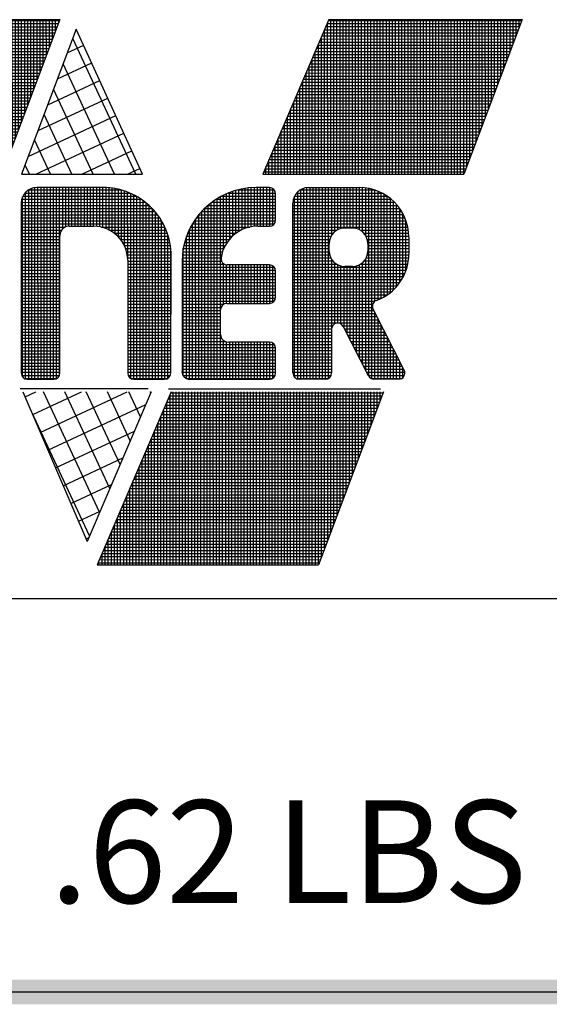
# Model space of a CAD drawing. Extents: x 16.5 to 24.8, y 1.8 to 12.6.
# Drawn here: x 21 to 21.5, y 1.9 to 2.9 of the extents above; entities that cross this region are included whole.
import ezdxf

# ---------------------------------------------------------------- set-up
doc = ezdxf.new("R2010")
doc.units = 0
doc.header["$LTSCALE"] = 0.4
doc.header["$MEASUREMENT"] = 0
doc.layers.get('0').update_dxf_attribs({"linetype": 'CONTINUOUS'})
doc.layers.add('DIM', color=1, linetype='CONTINUOUS')

# ---------------------------------------------------------------- blocks, each defined once
blk = doc.blocks.new('*X8')
at = {"color": 0}
for p, q in [((5.3766, 6.5759), (5.4298, 6.6007)), ((5.5987, 6.1838), (5.3942, 6.6224)), ((5.3451, 6.4922), (5.4557, 6.5438)), ((5.5297, 6.1838), (5.3633, 6.5406)), ((5.3136, 6.4086), (5.4816, 6.4869)), ((5.4607, 6.1838), (5.3325, 6.4588)), ((5.2821, 6.3249), (5.5075, 6.43)), ((5.2505, 6.2412), (5.5334, 6.3731)), ((5.3918, 6.1838), (5.3017, 6.377)), ((5.2753, 6.1838), (5.5593, 6.3162)), ((5.3228, 6.1838), (5.2709, 6.2952)), ((5.4232, 6.1838), (5.5852, 6.2594)), ((5.2539, 6.1838), (5.2401, 6.2134)), ((5.571, 6.1838), (5.6111, 6.2025))]:
    blk.add_line(p, q, dxfattribs=at)
blk = doc.blocks.new('*X9')
at = {"color": 0}
for p, q in [((5.2401, 5.4778), (5.2744, 5.4938)), ((5.2647, 5.4203), (5.4223, 5.4938)), ((5.2893, 5.3628), (5.5702, 5.4938)), ((5.4812, 5.1047), (5.2998, 5.4938)), ((5.5142, 5.1818), (5.3687, 5.4938)), ((5.5472, 5.2589), (5.4377, 5.4938)), ((5.5803, 5.3359), (5.5067, 5.4938)), ((5.6133, 5.413), (5.5756, 5.4938)), ((5.6463, 5.4901), (5.6446, 5.4938)), ((5.314, 5.3053), (5.6304, 5.4529)), ((5.4482, 5.0277), (5.2604, 5.4304)), ((5.3386, 5.2479), (5.5935, 5.3667)), ((5.3632, 5.1904), (5.5565, 5.2805)), ((5.3879, 5.1329), (5.5196, 5.1943)), ((5.4125, 5.0754), (5.4826, 5.1082)), ((5.4371, 5.018), (5.4457, 5.022))]:
    blk.add_line(p, q, dxfattribs=at)
blk = doc.blocks.new('*X13')
at = {"color": 0}
for p, q in [((5.169, 5.5365), (5.1689, 6.1187)), ((5.1699, 6.1209), (5.5368, 6.121)), ((5.1764, 6.1309), (5.5165, 6.131)), ((5.179, 5.5296), (5.1789, 6.1337)), ((5.1878, 6.1409), (5.4879, 6.141)), ((5.189, 5.5288), (5.1889, 6.1416)), ((5.199, 5.5288), (5.1989, 6.1462)), ((5.209, 5.5288), (5.2089, 6.1485)), ((5.219, 5.5288), (5.2189, 6.1488)), ((5.229, 5.5288), (5.2289, 6.1488)), ((5.239, 5.5288), (5.2389, 6.1488)), ((5.249, 5.5288), (5.2489, 6.1488)), ((5.259, 5.5288), (5.2589, 6.1488)), ((5.269, 5.5288), (5.2689, 6.1488)), ((5.279, 5.5311), (5.2789, 6.1488)), ((5.289, 5.5434), (5.2889, 6.1488)), ((5.299, 6.0154), (5.2989, 6.1488)), ((5.3089, 6.0218), (5.3089, 6.1488)), ((5.3189, 6.0238), (5.3189, 6.1488)), ((5.3289, 6.0238), (5.3289, 6.1488)), ((5.3389, 6.0238), (5.3389, 6.1488)), ((5.3489, 6.0238), (5.3489, 6.1488)), ((5.3589, 6.0238), (5.3589, 6.1488)), ((5.3689, 6.0238), (5.3689, 6.1488)), ((5.3789, 6.0238), (5.3789, 6.1488)), ((5.3889, 6.0238), (5.3889, 6.1488)), ((5.3989, 6.0238), (5.3989, 6.1488)), ((5.4089, 6.0234), (5.4089, 6.1488)), ((5.4189, 6.022), (5.4189, 6.1488)), ((5.4289, 6.0197), (5.4289, 6.1488)), ((5.439, 6.0163), (5.4389, 6.1486)), ((5.449, 6.0118), (5.4489, 6.148)), ((5.459, 6.0061), (5.4589, 6.1469)), ((5.469, 5.9988), (5.4689, 6.1453)), ((5.479, 5.9894), (5.4789, 6.1432)), ((5.489, 5.9772), (5.4889, 6.1407)), ((5.499, 5.9599), (5.4989, 6.1376)), ((5.509, 5.9189), (5.5089, 6.134)), ((5.519, 5.5315), (5.5189, 6.1299)), ((5.529, 5.5288), (5.5289, 6.1252)), ((5.539, 5.5288), (5.5389, 6.1198)), ((5.1648, 6.1009), (5.5667, 6.101)), ((5.1648, 6.0909), (5.5784, 6.091)), ((5.1663, 6.1109), (5.5531, 6.111)), ((5.549, 5.5288), (5.5489, 6.1137)), ((5.559, 5.5288), (5.5589, 6.1069)), ((5.569, 5.5288), (5.5689, 6.0992)), ((5.579, 5.5288), (5.5789, 6.0905)), ((5.1648, 6.0809), (5.5886, 6.081)), ((5.1648, 6.0709), (5.5976, 6.071)), ((5.1648, 6.0609), (5.6056, 6.061)), ((5.589, 5.5288), (5.5889, 6.0806)), ((5.599, 5.5288), (5.5989, 6.0694)), ((5.609, 5.5288), (5.6089, 6.0564)), ((5.1648, 6.0509), (5.6127, 6.051)), ((5.1648, 6.0409), (5.619, 6.041)), ((5.1648, 6.0309), (5.6246, 6.031)), ((5.619, 5.5288), (5.6189, 6.041)), ((5.629, 5.5288), (5.6289, 6.0221)), ((5.1648, 6.0209), (5.307, 6.0209)), ((5.1648, 6.0109), (5.2951, 6.0109)), ((5.1648, 6.0009), (5.2906, 6.0009)), ((5.1648, 5.9909), (5.2898, 5.9909)), ((5.424, 6.0209), (5.6295, 6.021)), ((5.4507, 6.011), (5.6338, 6.011)), ((5.4662, 6.001), (5.6375, 6.001)), ((5.4775, 5.991), (5.6408, 5.991)), ((5.639, 5.5318), (5.639, 5.9968)), ((5.1648, 5.9809), (5.2898, 5.9809)), ((5.1648, 5.9709), (5.2898, 5.9709)), ((5.1648, 5.9609), (5.2898, 5.9609)), ((5.4862, 5.981), (5.6434, 5.981)), ((5.4931, 5.971), (5.6456, 5.971)), ((5.4985, 5.961), (5.6474, 5.961)), ((5.1648, 5.9509), (5.2898, 5.9509)), ((5.1648, 5.9409), (5.2898, 5.9409)), ((5.1648, 5.9309), (5.2898, 5.9309)), ((5.5026, 5.951), (5.6486, 5.951)), ((5.5057, 5.941), (5.6494, 5.941)), ((5.5077, 5.931), (5.6497, 5.931)), ((5.649, 5.7034), (5.649, 5.9471)), ((5.1648, 5.9209), (5.2898, 5.9209)), ((5.1648, 5.9109), (5.2898, 5.9109)), ((5.1648, 5.9009), (5.2898, 5.9009)), ((5.5089, 5.921), (5.6497, 5.921)), ((5.5091, 5.911), (5.6497, 5.911)), ((5.5091, 5.901), (5.6496, 5.901)), ((5.1648, 5.8909), (5.2898, 5.8909)), ((5.1648, 5.8809), (5.2898, 5.8809)), ((5.1648, 5.8709), (5.2898, 5.8709)), ((5.5091, 5.891), (5.6496, 5.891)), ((5.5091, 5.881), (5.6496, 5.881)), ((5.5091, 5.871), (5.6495, 5.871)), ((5.1648, 5.8609), (5.2898, 5.8609)), ((5.1648, 5.8509), (5.2898, 5.8509)), ((5.1648, 5.8409), (5.2898, 5.8409)), ((5.1648, 5.8309), (5.2898, 5.8309)), ((5.5091, 5.861), (5.6495, 5.861)), ((5.5091, 5.851), (5.6495, 5.851)), ((5.5091, 5.841), (5.6494, 5.841)), ((5.5091, 5.831), (5.6494, 5.831)), ((5.1648, 5.8209), (5.2898, 5.8209)), ((5.1648, 5.8109), (5.2898, 5.8109)), ((5.1648, 5.8009), (5.2898, 5.8009)), ((5.5091, 5.821), (5.6494, 5.821)), ((5.5091, 5.811), (5.6493, 5.811)), ((5.5091, 5.801), (5.6493, 5.801)), ((5.1648, 5.7909), (5.2898, 5.7909)), ((5.1648, 5.7809), (5.2898, 5.7809)), ((5.1648, 5.7709), (5.2898, 5.7709)), ((5.5091, 5.791), (5.6493, 5.791)), ((5.5091, 5.781), (5.6493, 5.781)), ((5.5091, 5.771), (5.6492, 5.771)), ((5.1648, 5.7609), (5.2898, 5.7609)), ((5.1648, 5.7509), (5.2898, 5.7509)), ((5.1648, 5.7409), (5.2898, 5.7409)), ((5.5091, 5.761), (5.6492, 5.761)), ((5.5091, 5.751), (5.6492, 5.751)), ((5.5091, 5.741), (5.6491, 5.741)), ((5.1648, 5.7309), (5.2898, 5.7309)), ((5.1648, 5.7209), (5.2898, 5.7209)), ((5.1648, 5.7109), (5.2898, 5.7109)), ((5.5091, 5.731), (5.6491, 5.731)), ((5.5091, 5.721), (5.6491, 5.721)), ((5.5091, 5.711), (5.649, 5.711)), ((5.1648, 5.7009), (5.2898, 5.7009)), ((5.1648, 5.6909), (5.2898, 5.6909)), ((5.1648, 5.6809), (5.2898, 5.6809)), ((5.5091, 5.701), (5.649, 5.701)), ((5.5091, 5.691), (5.649, 5.691)), ((5.5091, 5.681), (5.6489, 5.681)), ((5.5091, 5.671), (5.6489, 5.671)), ((5.1648, 5.6709), (5.2898, 5.6709)), ((5.1648, 5.6609), (5.2898, 5.6609)), ((5.1648, 5.6509), (5.2898, 5.6509)), ((5.1648, 5.6409), (5.2898, 5.6409)), ((5.5091, 5.661), (5.6489, 5.661)), ((5.5091, 5.651), (5.6488, 5.651)), ((5.5091, 5.641), (5.6488, 5.641)), ((5.1648, 5.6309), (5.2898, 5.6309)), ((5.1648, 5.6209), (5.2898, 5.6209)), ((5.1648, 5.6109), (5.2898, 5.6109)), ((5.5091, 5.631), (5.6488, 5.631)), ((5.5091, 5.621), (5.6487, 5.621)), ((5.5091, 5.611), (5.6487, 5.611)), ((5.1648, 5.6009), (5.2898, 5.6009)), ((5.1648, 5.5909), (5.2898, 5.5909)), ((5.1648, 5.5809), (5.2898, 5.5809)), ((5.5091, 5.601), (5.6487, 5.601)), ((5.5091, 5.591), (5.6486, 5.591)), ((5.5091, 5.581), (5.6486, 5.581)), ((5.1648, 5.5709), (5.2898, 5.5709)), ((5.1648, 5.5609), (5.2898, 5.5609)), ((5.1648, 5.5509), (5.2898, 5.5509)), ((5.5091, 5.571), (5.6486, 5.571)), ((5.5091, 5.561), (5.6485, 5.561)), ((5.5091, 5.551), (5.6485, 5.551)), ((5.1664, 5.5409), (5.2882, 5.5409)), ((5.1758, 5.5309), (5.2787, 5.5309)), ((5.5107, 5.541), (5.6469, 5.541)), ((5.52, 5.531), (5.6376, 5.531))]:
    blk.add_line(p, q, dxfattribs=at)
blk = doc.blocks.new('*X14')
at = {"color": 0}
for p, q in [((5.809, 5.5288), (5.8089, 6.119)), ((5.8127, 6.121), (5.9878, 6.121)), ((5.819, 5.9498), (5.8189, 6.1242)), ((5.829, 5.9689), (5.8289, 6.1288)), ((5.8341, 6.131), (5.9876, 6.131)), ((5.839, 5.9822), (5.8389, 6.1329)), ((5.849, 5.9925), (5.8489, 6.1365)), ((5.859, 6.0007), (5.8589, 6.1396)), ((5.8642, 6.141), (5.9836, 6.141)), ((5.869, 6.0072), (5.8689, 6.1422)), ((5.879, 6.0125), (5.8789, 6.1444)), ((5.8889, 6.0166), (5.8889, 6.1461)), ((5.8989, 6.0198), (5.8989, 6.1474)), ((5.9089, 6.022), (5.9089, 6.1483)), ((5.9189, 6.0233), (5.9189, 6.1487)), ((5.9289, 6.0238), (5.9289, 6.1488)), ((5.9389, 6.0238), (5.9389, 6.1488)), ((5.9489, 6.0238), (5.9489, 6.1488)), ((5.9589, 6.0238), (5.9589, 6.1488)), ((5.9689, 6.0238), (5.9689, 6.1488)), ((5.9789, 6.0272), (5.9789, 6.1454)), ((5.7686, 6.091), (5.9878, 6.091)), ((5.769, 5.5288), (5.7689, 6.0913)), ((5.779, 5.5288), (5.7789, 6.0994)), ((5.7811, 6.101), (5.9878, 6.101)), ((5.789, 5.5288), (5.7889, 6.1067)), ((5.7955, 6.111), (5.9878, 6.111)), ((5.799, 5.5288), (5.7989, 6.1132)), ((5.739, 5.5288), (5.7389, 6.0607)), ((5.7392, 6.061), (5.9878, 6.061)), ((5.7479, 6.071), (5.9878, 6.071)), ((5.749, 5.5288), (5.7489, 6.0721)), ((5.7576, 6.081), (5.9878, 6.081)), ((5.759, 5.5288), (5.7589, 6.0823)), ((5.7182, 6.031), (5.9832, 6.031)), ((5.719, 5.5288), (5.7189, 6.0322)), ((5.7245, 6.041), (5.9876, 6.041)), ((5.729, 5.5288), (5.7289, 6.0475)), ((5.7314, 6.051), (5.9878, 6.051)), ((5.699, 5.5312), (5.699, 5.9901)), ((5.6993, 5.991), (5.8474, 5.991)), ((5.7032, 6.001), (5.8594, 6.001)), ((5.7076, 6.011), (5.8759, 6.011)), ((5.709, 5.5288), (5.709, 6.0138)), ((5.7126, 6.021), (5.9042, 6.021)), ((5.6905, 5.961), (5.8243, 5.961)), ((5.693, 5.971), (5.8304, 5.971)), ((5.6959, 5.981), (5.8379, 5.981)), ((5.6858, 5.931), (5.8129, 5.931)), ((5.6869, 5.941), (5.8157, 5.941)), ((5.6885, 5.951), (5.8195, 5.951)), ((5.689, 5.5398), (5.689, 5.9534)), ((5.6848, 5.911), (5.8125, 5.911)), ((5.6848, 5.901), (5.8218, 5.901)), ((5.6851, 5.921), (5.811, 5.921)), ((5.819, 5.7706), (5.819, 5.9028)), ((5.829, 5.7738), (5.829, 5.8989)), ((5.839, 5.7738), (5.839, 5.8988)), ((5.849, 5.7738), (5.849, 5.8988)), ((5.859, 5.7738), (5.859, 5.8988)), ((5.869, 5.7738), (5.869, 5.8988)), ((5.879, 5.7738), (5.879, 5.8988)), ((5.889, 5.7738), (5.889, 5.8988)), ((5.899, 5.7738), (5.899, 5.8988)), ((5.909, 5.7738), (5.909, 5.8988)), ((5.919, 5.7738), (5.919, 5.8988)), ((5.929, 5.7738), (5.929, 5.8988)), ((5.939, 5.7738), (5.939, 5.8988)), ((5.949, 5.7738), (5.949, 5.8988)), ((5.959, 5.7738), (5.959, 5.8988)), ((5.969, 5.7738), (5.969, 5.8988)), ((5.979, 5.7773), (5.979, 5.8954)), ((5.6848, 5.891), (5.9836, 5.891)), ((5.6848, 5.881), (5.9876, 5.881)), ((5.6848, 5.871), (5.9878, 5.871)), ((5.6848, 5.861), (5.9878, 5.861)), ((5.6848, 5.851), (5.9878, 5.851)), ((5.6848, 5.841), (5.9878, 5.841)), ((5.6848, 5.831), (5.9878, 5.831)), ((5.6848, 5.821), (5.9878, 5.821)), ((5.6848, 5.811), (5.9878, 5.811)), ((5.6848, 5.801), (5.9878, 5.801)), ((5.6848, 5.791), (5.9876, 5.791)), ((5.6848, 5.781), (5.9832, 5.781)), ((5.6848, 5.771), (5.8196, 5.771)), ((5.6848, 5.761), (5.8111, 5.761)), ((5.6848, 5.751), (5.8098, 5.751)), ((5.6848, 5.741), (5.8098, 5.741)), ((5.6848, 5.731), (5.8098, 5.731)), ((5.6848, 5.721), (5.8098, 5.721)), ((5.6848, 5.711), (5.8098, 5.711)), ((5.6848, 5.701), (5.8098, 5.701)), ((5.6848, 5.691), (5.8098, 5.691)), ((5.6848, 5.681), (5.8098, 5.681)), ((5.6848, 5.671), (5.8099, 5.671)), ((5.6848, 5.661), (5.8133, 5.661)), ((5.6848, 5.651), (5.8245, 5.651)), ((5.6848, 5.641), (5.9836, 5.641)), ((5.819, 5.5288), (5.819, 5.6544)), ((5.829, 5.5288), (5.829, 5.6495)), ((5.839, 5.5288), (5.839, 5.6488)), ((5.849, 5.5288), (5.849, 5.6488)), ((5.859, 5.5288), (5.859, 5.6488)), ((5.869, 5.5288), (5.869, 5.6488)), ((5.879, 5.5288), (5.879, 5.6488)), ((5.889, 5.5288), (5.889, 5.6488)), ((5.899, 5.5288), (5.899, 5.6488)), ((5.909, 5.5288), (5.909, 5.6488)), ((5.919, 5.5288), (5.919, 5.6488)), ((5.929, 5.5288), (5.929, 5.6488)), ((5.939, 5.5288), (5.939, 5.6488)), ((5.949, 5.5288), (5.949, 5.6488)), ((5.959, 5.5288), (5.959, 5.6488)), ((5.969, 5.5288), (5.969, 5.6488)), ((5.979, 5.5323), (5.979, 5.6453)), ((5.6848, 5.631), (5.9876, 5.631)), ((5.6848, 5.621), (5.9878, 5.621)), ((5.6848, 5.611), (5.9878, 5.611)), ((5.6848, 5.601), (5.9878, 5.601)), ((5.6848, 5.591), (5.9878, 5.591)), ((5.6848, 5.581), (5.9878, 5.581)), ((5.6848, 5.571), (5.9878, 5.571)), ((5.6848, 5.561), (5.9878, 5.561)), ((5.6849, 5.551), (5.9878, 5.551)), ((5.6883, 5.541), (5.9862, 5.541)), ((5.6995, 5.531), (5.977, 5.531))]:
    blk.add_line(p, q, dxfattribs=at)
blk = doc.blocks.new('*X15')
at = {"color": 0}
for p, q in [((6.0488, 6.1211), (6.3486, 6.1211)), ((6.049, 5.5351), (6.0489, 6.1212)), ((6.0554, 6.1311), (6.3317, 6.1311)), ((6.059, 5.5293), (6.0589, 6.1348)), ((6.0669, 6.1411), (6.3076, 6.1411)), ((6.069, 5.5288), (6.0689, 6.1423)), ((6.079, 5.5288), (6.0789, 6.1466)), ((6.089, 5.5288), (6.0889, 6.1486)), ((6.099, 5.5288), (6.0989, 6.1488)), ((6.109, 5.5288), (6.1089, 6.1488)), ((6.119, 5.5288), (6.1189, 6.1488)), ((6.129, 5.5288), (6.1289, 6.1488)), ((6.139, 5.5288), (6.1389, 6.1488)), ((6.149, 5.5288), (6.1489, 6.1488)), ((6.159, 5.5317), (6.1589, 6.1488)), ((6.169, 5.9952), (6.1689, 6.1488)), ((6.179, 6.0066), (6.1789, 6.1488)), ((6.189, 6.0131), (6.1889, 6.1488)), ((6.1989, 6.0167), (6.1989, 6.1488)), ((6.2089, 6.0181), (6.2089, 6.1488)), ((6.2189, 6.0182), (6.2189, 6.1488)), ((6.2289, 6.0182), (6.2289, 6.1488)), ((6.2389, 6.0181), (6.2389, 6.1488)), ((6.249, 6.0165), (6.2489, 6.1488)), ((6.259, 6.0126), (6.2589, 6.1488)), ((6.269, 6.0058), (6.2689, 6.1485)), ((6.279, 5.9938), (6.2789, 6.1475)), ((6.289, 5.538), (6.2889, 6.1459)), ((6.299, 5.53), (6.2989, 6.1436)), ((6.309, 5.7811), (6.3089, 6.1407)), ((6.319, 5.7856), (6.3189, 6.137)), ((6.329, 5.7901), (6.3289, 6.1325)), ((6.339, 5.7955), (6.3389, 6.1272)), ((6.349, 5.8018), (6.3489, 6.1209)), ((6.0436, 6.0911), (6.3816, 6.0911)), ((6.0437, 6.1011), (6.3726, 6.1011)), ((6.0451, 6.1111), (6.3618, 6.1111)), ((6.359, 5.8092), (6.3589, 6.1134)), ((6.369, 5.818), (6.3689, 6.1047)), ((6.379, 5.8284), (6.3789, 6.0943)), ((6.0436, 6.0811), (6.3893, 6.0811)), ((6.0436, 6.0711), (6.3958, 6.0711)), ((6.0436, 6.0611), (6.4013, 6.0611)), ((6.389, 5.841), (6.3889, 6.0816)), ((6.399, 5.857), (6.3989, 6.0657)), ((6.0436, 6.0511), (6.406, 6.0511)), ((6.0436, 6.0411), (6.4098, 6.0411)), ((6.0436, 6.0311), (6.4129, 6.0311)), ((6.409, 5.8791), (6.4089, 6.0436)), ((6.0436, 6.0211), (6.4153, 6.0211)), ((6.0436, 6.0111), (6.1853, 6.0111)), ((6.0436, 6.0011), (6.1734, 6.0011)), ((6.0436, 5.9911), (6.1666, 5.9911)), ((6.2617, 6.0111), (6.417, 6.0111)), ((6.2737, 6.0011), (6.4181, 6.0011)), ((6.2805, 5.9911), (6.4186, 5.9911)), ((6.0436, 5.9811), (6.1627, 5.9811)), ((6.0436, 5.9711), (6.1611, 5.9711)), ((6.0436, 5.9611), (6.161, 5.9611)), ((6.2843, 5.9811), (6.4186, 5.9811)), ((6.2859, 5.9711), (6.4186, 5.9711)), ((6.286, 5.9611), (6.4186, 5.9611)), ((6.0436, 5.9511), (6.161, 5.9511)), ((6.0436, 5.9411), (6.1611, 5.9411)), ((6.0436, 5.9311), (6.1625, 5.9311)), ((6.2845, 5.9311), (6.4186, 5.9311)), ((6.286, 5.9511), (6.4186, 5.9511)), ((6.286, 5.9411), (6.4186, 5.9411)), ((6.0436, 5.9211), (6.1662, 5.9211)), ((6.0436, 5.9111), (6.1727, 5.9111)), ((6.0436, 5.9011), (6.184, 5.9011)), ((6.169, 5.6946), (6.169, 5.9161)), ((6.179, 5.7081), (6.179, 5.9048)), ((6.189, 5.7106), (6.189, 5.8983)), ((6.199, 5.7077), (6.199, 5.8947)), ((6.249, 5.6162), (6.249, 5.8949)), ((6.259, 5.5966), (6.259, 5.8988)), ((6.263, 5.9011), (6.4152, 5.9011)), ((6.269, 5.577), (6.269, 5.9056)), ((6.2744, 5.9111), (6.417, 5.9111)), ((6.279, 5.5574), (6.279, 5.9176)), ((6.2809, 5.9211), (6.4181, 5.9211)), ((6.0436, 5.8911), (6.4128, 5.8911)), ((6.0436, 5.8811), (6.4097, 5.8811)), ((6.0436, 5.8711), (6.4058, 5.8711)), ((6.209, 5.6946), (6.209, 5.8932)), ((6.219, 5.675), (6.219, 5.8932)), ((6.229, 5.6554), (6.229, 5.8932)), ((6.239, 5.6358), (6.239, 5.8933)), ((6.0436, 5.8611), (6.4011, 5.8611)), ((6.0436, 5.8511), (6.3956, 5.8511)), ((6.0436, 5.8411), (6.389, 5.8411)), ((6.0436, 5.8311), (6.3813, 5.8311)), ((6.0436, 5.8211), (6.3722, 5.8211)), ((6.0436, 5.8111), (6.3613, 5.8111)), ((6.0436, 5.8011), (6.348, 5.8011)), ((6.0436, 5.7911), (6.331, 5.7911)), ((6.0436, 5.7811), (6.309, 5.7811)), ((6.0436, 5.7711), (6.3016, 5.7711)), ((6.0436, 5.7611), (6.301, 5.7611)), ((6.0436, 5.7511), (6.3052, 5.7511)), ((6.0436, 5.7411), (6.3103, 5.7411)), ((6.309, 5.5288), (6.309, 5.7436)), ((6.0436, 5.7311), (6.3154, 5.7311)), ((6.0436, 5.7211), (6.3205, 5.7211)), ((6.0436, 5.7111), (6.3256, 5.7111)), ((6.319, 5.5288), (6.319, 5.724)), ((6.329, 5.5288), (6.329, 5.7044)), ((6.0436, 5.7011), (6.1716, 5.7011)), ((6.0436, 5.6911), (6.1686, 5.6911)), ((6.0436, 5.6811), (6.1686, 5.6811)), ((6.0436, 5.6711), (6.1686, 5.6711)), ((6.2056, 5.7011), (6.3307, 5.7011)), ((6.2108, 5.6911), (6.3358, 5.6911)), ((6.2159, 5.6811), (6.3409, 5.6811)), ((6.221, 5.6711), (6.346, 5.6711)), ((6.339, 5.5288), (6.339, 5.6848)), ((6.0436, 5.6611), (6.1686, 5.6611)), ((6.0436, 5.6511), (6.1686, 5.6511)), ((6.0436, 5.6411), (6.1686, 5.6411)), ((6.2261, 5.6611), (6.3511, 5.6611)), ((6.2312, 5.6511), (6.3562, 5.6511)), ((6.2363, 5.6411), (6.3613, 5.6411)), ((6.349, 5.5288), (6.349, 5.6652)), ((6.359, 5.5288), (6.359, 5.6456)), ((6.0436, 5.6311), (6.1686, 5.6311)), ((6.0436, 5.6211), (6.1686, 5.6211)), ((6.0436, 5.6111), (6.1686, 5.6111)), ((6.2414, 5.6311), (6.3664, 5.6311)), ((6.2465, 5.6211), (6.3715, 5.6211)), ((6.2516, 5.6111), (6.3766, 5.6111)), ((6.369, 5.5288), (6.369, 5.626)), ((6.0436, 5.6011), (6.1686, 5.6011)), ((6.0436, 5.5911), (6.1686, 5.5911)), ((6.0436, 5.5811), (6.1686, 5.5811)), ((6.2567, 5.6011), (6.3817, 5.6011)), ((6.2618, 5.5911), (6.3868, 5.5911)), ((6.2669, 5.5811), (6.3919, 5.5811)), ((6.379, 5.5288), (6.379, 5.6064)), ((6.389, 5.529), (6.389, 5.5868)), ((6.0436, 5.5711), (6.1686, 5.5711)), ((6.0436, 5.5611), (6.1686, 5.5611)), ((6.0436, 5.5511), (6.1686, 5.5511)), ((6.272, 5.5711), (6.397, 5.5711)), ((6.2771, 5.5611), (6.4021, 5.5611)), ((6.2822, 5.5511), (6.4058, 5.5511)), ((6.399, 5.5337), (6.399, 5.5672)), ((6.0452, 5.5411), (6.1671, 5.5411)), ((6.0544, 5.5311), (6.1579, 5.5311)), ((6.2873, 5.5411), (6.4044, 5.5411)), ((6.2965, 5.5311), (6.3953, 5.5311))]:
    blk.add_line(p, q, dxfattribs=at)
blk = doc.blocks.new('*X16')
at = {"color": 0}
for p, q in [((4.7184, 6.6608), (5.3446, 6.6609)), ((4.7189, 6.1838), (4.7188, 6.662)), ((4.7226, 6.6708), (5.3484, 6.6709)), ((4.7269, 6.6808), (5.3521, 6.6809)), ((4.7289, 6.1838), (4.7288, 6.6838)), ((4.7389, 6.1838), (4.7388, 6.6838)), ((4.7489, 6.1838), (4.7488, 6.6838)), ((4.7589, 6.1838), (4.7588, 6.6838)), ((4.7689, 6.1838), (4.7688, 6.6838)), ((4.7789, 6.1838), (4.7788, 6.6838)), ((4.7889, 6.1838), (4.7888, 6.6838)), ((4.7989, 6.1838), (4.7988, 6.6838)), ((4.8089, 6.1838), (4.8088, 6.6838)), ((4.8189, 6.1838), (4.8188, 6.6838)), ((4.8289, 6.1838), (4.8288, 6.6838)), ((4.8389, 6.1838), (4.8388, 6.6838)), ((4.8489, 6.1838), (4.8488, 6.6838)), ((4.8589, 6.1838), (4.8588, 6.6838)), ((4.8689, 6.1838), (4.8688, 6.6838)), ((4.8789, 6.1838), (4.8788, 6.6838)), ((4.8889, 6.1838), (4.8888, 6.6838)), ((4.8989, 6.1838), (4.8988, 6.6838)), ((4.9089, 6.1838), (4.9088, 6.6838)), ((4.9189, 6.1838), (4.9188, 6.6838)), ((4.9289, 6.1838), (4.9288, 6.6838)), ((4.9389, 6.1838), (4.9388, 6.6838)), ((4.9489, 6.1838), (4.9488, 6.6838)), ((4.9589, 6.1838), (4.9588, 6.6838)), ((4.9689, 6.1838), (4.9688, 6.6838)), ((4.9789, 6.1838), (4.9788, 6.6838)), ((4.9889, 6.1838), (4.9888, 6.6838)), ((4.9989, 6.1838), (4.9988, 6.6838)), ((5.0089, 6.1838), (5.0088, 6.6838)), ((5.0189, 6.1838), (5.0188, 6.6838)), ((5.0289, 6.1838), (5.0288, 6.6838)), ((5.0389, 6.1838), (5.0388, 6.6838)), ((5.0489, 6.1838), (5.0488, 6.6838)), ((5.0589, 6.1838), (5.0588, 6.6838)), ((5.0689, 6.1838), (5.0688, 6.6838)), ((5.0789, 6.1838), (5.0788, 6.6838)), ((5.0889, 6.1838), (5.0888, 6.6838)), ((5.0989, 6.1838), (5.0988, 6.6838)), ((5.1089, 6.1838), (5.1088, 6.6838)), ((5.1189, 6.1838), (5.1188, 6.6838)), ((5.1289, 6.1838), (5.1288, 6.6838)), ((5.1389, 6.1838), (5.1388, 6.6838)), ((5.1489, 6.1838), (5.1488, 6.6838)), ((5.1589, 6.1838), (5.1588, 6.6838)), ((5.1689, 6.1948), (5.1688, 6.6838)), ((5.1789, 6.2213), (5.1788, 6.6838)), ((5.1889, 6.2478), (5.1888, 6.6838)), ((5.1989, 6.2744), (5.1988, 6.6838)), ((5.2089, 6.3009), (5.2088, 6.6838)), ((5.2189, 6.3274), (5.2188, 6.6838)), ((5.2289, 6.3539), (5.2288, 6.6838)), ((5.2389, 6.3805), (5.2388, 6.6838)), ((5.2489, 6.407), (5.2488, 6.6838)), ((5.2589, 6.4335), (5.2588, 6.6838)), ((5.2689, 6.46), (5.2688, 6.6838)), ((5.2789, 6.4866), (5.2788, 6.6838)), ((5.2889, 6.5131), (5.2888, 6.6838)), ((5.2989, 6.5396), (5.2988, 6.6838)), ((5.3089, 6.5661), (5.3088, 6.6838)), ((5.3188, 6.5926), (5.3188, 6.6838)), ((5.3288, 6.6192), (5.3288, 6.6838)), ((5.3388, 6.6457), (5.3388, 6.6838)), ((5.3488, 6.6722), (5.3488, 6.6838)), ((4.7055, 6.6308), (5.3333, 6.6309)), ((4.7089, 6.1838), (4.7088, 6.6386)), ((4.7098, 6.6408), (5.337, 6.6409)), ((4.7141, 6.6508), (5.3408, 6.6509)), ((4.6926, 6.6008), (5.322, 6.6009)), ((4.6969, 6.6108), (5.3257, 6.6109)), ((4.6989, 6.1838), (4.6988, 6.6153)), ((4.7012, 6.6208), (5.3295, 6.6209)), ((4.6789, 6.1838), (4.6789, 6.5687)), ((4.6798, 6.5708), (5.3107, 6.5709)), ((4.6841, 6.5808), (5.3144, 6.5809)), ((4.6884, 6.5908), (5.3182, 6.5909)), ((4.6889, 6.1838), (4.6888, 6.592)), ((4.6669, 6.5408), (5.2994, 6.5409)), ((4.6689, 6.1838), (4.6689, 6.5453)), ((4.6712, 6.5508), (5.3031, 6.5509)), ((4.6755, 6.5608), (5.3069, 6.5609)), ((4.6498, 6.5008), (5.2843, 6.5009)), ((4.6541, 6.5108), (5.2881, 6.5109)), ((4.6583, 6.5208), (5.2918, 6.5209)), ((4.6589, 6.1838), (4.6589, 6.522)), ((4.6626, 6.5308), (5.2956, 6.5309)), ((4.6369, 6.4708), (5.273, 6.4709)), ((4.6389, 6.1838), (4.6389, 6.4754)), ((4.6412, 6.4808), (5.2767, 6.4809)), ((4.6455, 6.4908), (5.2805, 6.4909)), ((4.6489, 6.1838), (4.6489, 6.4987)), ((4.6241, 6.4408), (5.2617, 6.4409)), ((4.6283, 6.4508), (5.2654, 6.4509)), ((4.6289, 6.1838), (4.6289, 6.452)), ((4.6326, 6.4608), (5.2692, 6.4609)), ((4.6089, 6.1838), (4.6089, 6.4054)), ((4.6112, 6.4108), (5.2504, 6.4109)), ((4.6155, 6.4208), (5.2541, 6.4209)), ((4.6189, 6.1838), (4.6189, 6.4287)), ((4.6198, 6.4308), (5.2579, 6.4309)), ((4.5983, 6.3808), (5.2391, 6.3809)), ((4.5989, 6.1838), (4.5989, 6.3821)), ((4.6026, 6.3908), (5.2428, 6.3909)), ((4.6069, 6.4008), (5.2466, 6.4009)), ((4.5812, 6.3408), (5.224, 6.3409)), ((4.5855, 6.3508), (5.2278, 6.3509)), ((4.5889, 6.1838), (4.5889, 6.3587)), ((4.5898, 6.3608), (5.2315, 6.3609)), ((4.5941, 6.3708), (5.2353, 6.3709)), ((4.5683, 6.3108), (5.2127, 6.3109)), ((4.5689, 6.1838), (4.5689, 6.3121)), ((4.5726, 6.3208), (5.2164, 6.3209)), ((4.5769, 6.3308), (5.2202, 6.3309)), ((4.5789, 6.1838), (4.5789, 6.3354)), ((4.5555, 6.2808), (5.2014, 6.2809)), ((4.5589, 6.1838), (4.5589, 6.2888)), ((4.5598, 6.2908), (5.2051, 6.2909)), ((4.5641, 6.3008), (5.2089, 6.3009)), ((4.5426, 6.2508), (5.1901, 6.2509)), ((4.5469, 6.2608), (5.1938, 6.2609)), ((4.5489, 6.1838), (4.5489, 6.2654)), ((4.5512, 6.2708), (5.1976, 6.2709)), ((4.5289, 6.1838), (4.5289, 6.2188)), ((4.5298, 6.2208), (5.1788, 6.2209)), ((4.5341, 6.2308), (5.1825, 6.2309)), ((4.5383, 6.2408), (5.1863, 6.2409)), ((4.5389, 6.1838), (4.5389, 6.2421)), ((4.5169, 6.1908), (5.1675, 6.1909)), ((4.5189, 6.1838), (4.5189, 6.1955)), ((4.5212, 6.2008), (5.1712, 6.2009)), ((4.5255, 6.2108), (5.175, 6.2109))]:
    blk.add_line(p, q, dxfattribs=at)
blk = doc.blocks.new('*X18')
at = {"color": 0}
for p, q in [((6.2135, 6.6611), (6.8397, 6.6612)), ((6.2178, 6.6711), (6.8434, 6.6712)), ((6.2189, 6.1838), (6.2188, 6.6736)), ((6.222, 6.6811), (6.8472, 6.6812)), ((6.2289, 6.1838), (6.2288, 6.6838)), ((6.2389, 6.1838), (6.2388, 6.6838)), ((6.2489, 6.1838), (6.2488, 6.6838)), ((6.2589, 6.1838), (6.2588, 6.6838)), ((6.2689, 6.1838), (6.2688, 6.6838)), ((6.2789, 6.1838), (6.2788, 6.6838)), ((6.2889, 6.1838), (6.2888, 6.6838)), ((6.2989, 6.1838), (6.2988, 6.6838)), ((6.3089, 6.1838), (6.3088, 6.6838)), ((6.3189, 6.1838), (6.3188, 6.6838)), ((6.3289, 6.1838), (6.3288, 6.6838)), ((6.3389, 6.1838), (6.3388, 6.6838)), ((6.3489, 6.1838), (6.3488, 6.6838)), ((6.3589, 6.1838), (6.3588, 6.6838)), ((6.3689, 6.1838), (6.3688, 6.6838)), ((6.3789, 6.1838), (6.3788, 6.6838)), ((6.3889, 6.1838), (6.3888, 6.6838)), ((6.3989, 6.1838), (6.3988, 6.6838)), ((6.4089, 6.1838), (6.4088, 6.6838)), ((6.4189, 6.1838), (6.4188, 6.6838)), ((6.4289, 6.1838), (6.4288, 6.6838)), ((6.4389, 6.1838), (6.4388, 6.6838)), ((6.4489, 6.1838), (6.4488, 6.6838)), ((6.4589, 6.1838), (6.4588, 6.6838)), ((6.4689, 6.1838), (6.4688, 6.6838)), ((6.4789, 6.1838), (6.4788, 6.6838)), ((6.4889, 6.1838), (6.4888, 6.6838)), ((6.4989, 6.1838), (6.4988, 6.6838)), ((6.5089, 6.1838), (6.5088, 6.6838)), ((6.5189, 6.1838), (6.5188, 6.6838)), ((6.5289, 6.1838), (6.5288, 6.6838)), ((6.5389, 6.1838), (6.5388, 6.6838)), ((6.5489, 6.1838), (6.5488, 6.6838)), ((6.5589, 6.1838), (6.5588, 6.6838)), ((6.5689, 6.1838), (6.5688, 6.6838)), ((6.5789, 6.1838), (6.5788, 6.6838)), ((6.5889, 6.1838), (6.5888, 6.6838)), ((6.5989, 6.1838), (6.5988, 6.6838)), ((6.6089, 6.1838), (6.6088, 6.6838)), ((6.6189, 6.1838), (6.6188, 6.6838)), ((6.6289, 6.1838), (6.6288, 6.6838)), ((6.6389, 6.1838), (6.6388, 6.6838)), ((6.6489, 6.1838), (6.6488, 6.6838)), ((6.6589, 6.1838), (6.6588, 6.6838)), ((6.6689, 6.208), (6.6688, 6.6838)), ((6.6789, 6.2346), (6.6788, 6.6838)), ((6.6889, 6.2611), (6.6888, 6.6838)), ((6.6989, 6.2876), (6.6988, 6.6838)), ((6.7089, 6.3141), (6.7088, 6.6838)), ((6.7189, 6.3407), (6.7188, 6.6838)), ((6.7289, 6.3672), (6.7288, 6.6838)), ((6.7389, 6.3937), (6.7388, 6.6838)), ((6.7489, 6.4202), (6.7488, 6.6838)), ((6.7589, 6.4468), (6.7588, 6.6838)), ((6.7689, 6.4733), (6.7688, 6.6838)), ((6.7789, 6.4998), (6.7788, 6.6838)), ((6.7889, 6.5263), (6.7888, 6.6838)), ((6.7989, 6.5529), (6.7988, 6.6838)), ((6.8089, 6.5794), (6.8088, 6.6838)), ((6.8188, 6.6059), (6.8188, 6.6838)), ((6.8288, 6.6324), (6.8288, 6.6838)), ((6.8388, 6.659), (6.8388, 6.6838)), ((6.1989, 6.1838), (6.1988, 6.627)), ((6.2006, 6.6311), (6.8284, 6.6312)), ((6.2049, 6.6411), (6.8321, 6.6412)), ((6.2089, 6.1838), (6.2088, 6.6503)), ((6.2092, 6.6511), (6.8359, 6.6512)), ((6.1877, 6.6011), (6.8171, 6.6012)), ((6.1889, 6.1838), (6.1888, 6.6036)), ((6.192, 6.6111), (6.8208, 6.6112)), ((6.1963, 6.6211), (6.8246, 6.6212)), ((6.1749, 6.5711), (6.8058, 6.5712)), ((6.1789, 6.1838), (6.1789, 6.5803)), ((6.1792, 6.5811), (6.8095, 6.5812)), ((6.1835, 6.5911), (6.8133, 6.5912)), ((6.1589, 6.1838), (6.1589, 6.5337)), ((6.162, 6.5411), (6.7945, 6.5412)), ((6.1663, 6.5511), (6.7982, 6.5512)), ((6.1689, 6.1838), (6.1689, 6.557)), ((6.1706, 6.5611), (6.802, 6.5612)), ((6.1449, 6.5011), (6.7794, 6.5012)), ((6.1489, 6.1838), (6.1489, 6.5104)), ((6.1492, 6.5111), (6.7832, 6.5112)), ((6.1535, 6.5211), (6.7869, 6.5212)), ((6.1577, 6.5311), (6.7907, 6.5312)), ((6.132, 6.4711), (6.7681, 6.4712)), ((6.1363, 6.4811), (6.7718, 6.4812)), ((6.1389, 6.1838), (6.1389, 6.487)), ((6.1406, 6.4911), (6.7756, 6.4912)), ((6.1189, 6.1838), (6.1189, 6.4404)), ((6.1192, 6.4411), (6.7568, 6.4412)), ((6.1235, 6.4511), (6.7605, 6.4512)), ((6.1277, 6.4611), (6.7643, 6.4612)), ((6.1289, 6.1838), (6.1289, 6.4637)), ((6.1063, 6.4111), (6.7455, 6.4112)), ((6.1089, 6.1838), (6.1089, 6.4171)), ((6.1106, 6.4211), (6.7492, 6.4212)), ((6.1149, 6.4311), (6.753, 6.4312)), ((6.0935, 6.3811), (6.7342, 6.3812)), ((6.0977, 6.3911), (6.7379, 6.3912)), ((6.0989, 6.1838), (6.0989, 6.3937)), ((6.102, 6.4011), (6.7417, 6.4012)), ((6.0763, 6.3411), (6.7191, 6.3412)), ((6.0789, 6.1838), (6.0789, 6.3471)), ((6.0806, 6.3511), (6.7229, 6.3512)), ((6.0849, 6.3611), (6.7266, 6.3612)), ((6.0889, 6.1838), (6.0889, 6.3704)), ((6.0892, 6.3711), (6.7304, 6.3712)), ((6.0635, 6.3111), (6.7078, 6.3112)), ((6.0677, 6.3211), (6.7115, 6.3212)), ((6.0689, 6.1838), (6.0689, 6.3238)), ((6.072, 6.3311), (6.7153, 6.3312)), ((6.0489, 6.1838), (6.0489, 6.2771)), ((6.0506, 6.2811), (6.6965, 6.2812)), ((6.0549, 6.2911), (6.7002, 6.2912)), ((6.0589, 6.1838), (6.0589, 6.3004)), ((6.0592, 6.3011), (6.704, 6.3012)), ((6.0377, 6.2511), (6.6852, 6.2512)), ((6.0389, 6.1838), (6.0389, 6.2538)), ((6.042, 6.2611), (6.6889, 6.2612)), ((6.0463, 6.2711), (6.6927, 6.2712)), ((6.0249, 6.2211), (6.6739, 6.2212)), ((6.0289, 6.1838), (6.0289, 6.2305)), ((6.0292, 6.2311), (6.6776, 6.2312)), ((6.0335, 6.2411), (6.6814, 6.2412)), ((6.012, 6.191), (6.6626, 6.1912)), ((6.0163, 6.2011), (6.6663, 6.2012)), ((6.0189, 6.1838), (6.0189, 6.2071)), ((6.0206, 6.2111), (6.6701, 6.2112))]:
    blk.add_line(p, q, dxfattribs=at)
blk = doc.blocks.new('*X19')
at = {"color": 0}
for p, q in [((5.7077, 5.481), (6.395, 5.4811)), ((5.7091, 4.9338), (5.709, 5.4841)), ((5.712, 5.491), (6.3988, 5.4911)), ((5.7191, 4.9338), (5.719, 5.4938)), ((5.7291, 4.9338), (5.729, 5.4938)), ((5.7391, 4.9338), (5.739, 5.4938)), ((5.7491, 4.9338), (5.749, 5.4938)), ((5.7591, 4.9338), (5.759, 5.4938)), ((5.7691, 4.9338), (5.769, 5.4938)), ((5.7791, 4.9338), (5.779, 5.4938)), ((5.7891, 4.9338), (5.789, 5.4938)), ((5.7991, 4.9338), (5.799, 5.4938)), ((5.8091, 4.9338), (5.809, 5.4938)), ((5.8191, 4.9338), (5.819, 5.4938)), ((5.8291, 4.9338), (5.829, 5.4938)), ((5.8391, 4.9338), (5.839, 5.4938)), ((5.8491, 4.9338), (5.849, 5.4938)), ((5.8591, 4.9338), (5.859, 5.4938)), ((5.8691, 4.9338), (5.869, 5.4938)), ((5.8791, 4.9338), (5.879, 5.4938)), ((5.8891, 4.9338), (5.889, 5.4938)), ((5.8991, 4.9338), (5.899, 5.4938)), ((5.9091, 4.9338), (5.909, 5.4938)), ((5.9191, 4.9338), (5.919, 5.4938)), ((5.9291, 4.9338), (5.929, 5.4938)), ((5.9391, 4.9338), (5.939, 5.4938)), ((5.9491, 4.9338), (5.949, 5.4938)), ((5.9591, 4.9338), (5.959, 5.4938)), ((5.9691, 4.9338), (5.969, 5.4938)), ((5.9791, 4.9338), (5.979, 5.4938)), ((5.9891, 4.9338), (5.989, 5.4938)), ((5.9991, 4.9338), (5.999, 5.4938)), ((6.0091, 4.9338), (6.009, 5.4938)), ((6.0191, 4.9338), (6.019, 5.4938)), ((6.0291, 4.9338), (6.029, 5.4938)), ((6.0391, 4.9338), (6.039, 5.4938)), ((6.0491, 4.9338), (6.049, 5.4938)), ((6.0591, 4.9338), (6.059, 5.4938)), ((6.0691, 4.9338), (6.069, 5.4938)), ((6.0791, 4.9338), (6.079, 5.4938)), ((6.0891, 4.9338), (6.089, 5.4938)), ((6.0991, 4.9338), (6.099, 5.4938)), ((6.1091, 4.9338), (6.109, 5.4938)), ((6.1191, 4.9338), (6.119, 5.4938)), ((6.1291, 4.9338), (6.129, 5.4938)), ((6.1391, 4.9338), (6.139, 5.4938)), ((6.1491, 4.9338), (6.149, 5.4938)), ((6.1591, 4.9338), (6.159, 5.4938)), ((6.1691, 4.9338), (6.169, 5.4938)), ((6.1791, 4.9338), (6.179, 5.4938)), ((6.1891, 4.9349), (6.189, 5.4938)), ((6.1991, 4.9614), (6.199, 5.4938)), ((6.2091, 4.9879), (6.209, 5.4938)), ((6.2191, 5.0145), (6.219, 5.4938)), ((6.2291, 5.041), (6.229, 5.4938)), ((6.2391, 5.0675), (6.239, 5.4938)), ((6.2491, 5.094), (6.249, 5.4938)), ((6.2591, 5.1206), (6.259, 5.4938)), ((6.2691, 5.1471), (6.269, 5.4938)), ((6.2791, 5.1736), (6.279, 5.4938)), ((6.2891, 5.2001), (6.289, 5.4938)), ((6.2991, 5.2266), (6.299, 5.4938)), ((6.3091, 5.2532), (6.309, 5.4938)), ((6.3191, 5.2797), (6.319, 5.4938)), ((6.3291, 5.3062), (6.329, 5.4938)), ((6.3391, 5.3327), (6.339, 5.4938)), ((6.3491, 5.3593), (6.349, 5.4938)), ((6.3591, 5.3858), (6.359, 5.4938)), ((6.3691, 5.4123), (6.369, 5.4938)), ((6.3791, 5.4388), (6.379, 5.4938)), ((6.389, 5.4654), (6.389, 5.4938)), ((6.399, 5.4919), (6.399, 5.4938)), ((5.6949, 5.451), (6.3837, 5.4511)), ((5.6991, 4.9338), (5.699, 5.4608)), ((5.6991, 5.461), (6.3874, 5.4611)), ((5.7034, 5.471), (6.3912, 5.4711)), ((5.682, 5.421), (6.3724, 5.4211)), ((5.6863, 5.431), (6.3761, 5.4311)), ((5.6891, 4.9338), (5.6891, 5.4375)), ((5.6906, 5.441), (6.3799, 5.4411)), ((5.6691, 5.391), (6.3611, 5.3911)), ((5.6691, 4.9338), (5.6691, 5.3908)), ((5.6734, 5.401), (6.3648, 5.4011)), ((5.6777, 5.411), (6.3686, 5.4111)), ((5.6791, 4.9338), (5.6791, 5.4141)), ((5.6563, 5.361), (6.3498, 5.3611)), ((5.6591, 4.9338), (5.6591, 5.3675)), ((5.6606, 5.371), (6.3535, 5.3711)), ((5.6649, 5.381), (6.3573, 5.3811)), ((5.6391, 5.321), (6.3347, 5.3211)), ((5.6391, 4.9338), (5.6391, 5.3208)), ((5.6434, 5.331), (6.3385, 5.3311)), ((5.6477, 5.341), (6.3422, 5.3411)), ((5.6491, 4.9338), (5.6491, 5.3442)), ((5.652, 5.351), (6.346, 5.3511)), ((5.6263, 5.291), (6.3234, 5.2911)), ((5.6291, 4.9338), (5.6291, 5.2975)), ((5.6306, 5.301), (6.3271, 5.3011)), ((5.6348, 5.311), (6.3309, 5.3111)), ((5.6134, 5.261), (6.3121, 5.2611)), ((5.6177, 5.271), (6.3158, 5.2711)), ((5.6191, 4.9338), (5.6191, 5.2742)), ((5.622, 5.281), (6.3196, 5.2811)), ((5.5991, 4.9338), (5.5991, 5.2275)), ((5.6006, 5.231), (6.3008, 5.2311)), ((5.6048, 5.241), (6.3045, 5.2411)), ((5.6091, 5.251), (6.3083, 5.2511)), ((5.6091, 4.9338), (5.6091, 5.2509)), ((5.5877, 5.201), (6.2895, 5.2011)), ((5.5891, 4.9338), (5.5891, 5.2042)), ((5.592, 5.211), (6.2932, 5.2111)), ((5.5963, 5.221), (6.297, 5.2211)), ((5.5748, 5.171), (6.2782, 5.1711)), ((5.5791, 5.181), (6.2819, 5.1811)), ((5.5791, 4.9338), (5.5791, 5.1809)), ((5.5834, 5.191), (6.2857, 5.1911)), ((5.5577, 5.131), (6.2631, 5.1311)), ((5.5591, 4.9338), (5.5591, 5.1342)), ((5.562, 5.141), (6.2668, 5.1411)), ((5.5663, 5.151), (6.2706, 5.1511)), ((5.5691, 4.9338), (5.5691, 5.1576)), ((5.5706, 5.161), (6.2744, 5.1611)), ((5.5448, 5.101), (6.2518, 5.1011)), ((5.5491, 5.111), (6.2555, 5.1111)), ((5.5491, 4.9338), (5.5491, 5.1109)), ((5.5534, 5.121), (6.2593, 5.1211)), ((5.532, 5.071), (6.2405, 5.0711)), ((5.5363, 5.081), (6.2442, 5.0811)), ((5.5391, 4.9338), (5.5391, 5.0876)), ((5.5406, 5.091), (6.248, 5.0911)), ((5.5191, 5.041), (6.2292, 5.0411)), ((5.5191, 4.9338), (5.5191, 5.0409)), ((5.5234, 5.051), (6.2329, 5.0511)), ((5.5277, 5.061), (6.2367, 5.0611)), ((5.5291, 4.9338), (5.5291, 5.0643)), ((5.5063, 5.011), (6.2179, 5.0111)), ((5.5091, 4.9338), (5.5091, 5.0176)), ((5.5106, 5.021), (6.2216, 5.0211)), ((5.5148, 5.031), (6.2254, 5.0311)), ((5.4891, 4.971), (6.2028, 4.9711)), ((5.4891, 4.9338), (5.4891, 4.971)), ((5.4934, 4.981), (6.2065, 4.9811)), ((5.4977, 4.991), (6.2103, 4.9911)), ((5.4991, 4.9338), (5.4991, 4.9943)), ((5.502, 5.001), (6.2141, 5.0011)), ((5.4763, 4.941), (6.1915, 4.9411)), ((5.4791, 4.9338), (5.4791, 4.9477)), ((5.4806, 4.951), (6.1952, 4.9511)), ((5.4848, 4.961), (6.199, 4.9611))]:
    blk.add_line(p, q, dxfattribs=at)
blk = doc.blocks.new('BAVWM')
for p, q in [((5.6794, 1.6305), (5.8761, 1.6305)), ((5.8761, 1.6305), (5.8168, 1.4731)), ((6.1499, 1.6305), (6.0825, 1.4731)), ((6.1499, 1.6305), (6.3466, 1.6305)), ((6.3466, 1.6305), (6.2873, 1.4731)), ((5.8927, 1.6209), (5.837, 1.4731)), ((5.96, 1.4731), (5.8927, 1.6209)), ((5.837, 1.4731), (5.96, 1.4731)), ((6.0825, 1.4731), (6.2873, 1.4731)), ((5.92, 1.4595), (5.8524, 1.4595)), ((6.0893, 1.4595), (6.0758, 1.4595)), ((6.1289, 1.4595), (6.1809, 1.4595)), ((5.8366, 1.4437), (5.8366, 1.2707)), ((6.0956, 1.4264), (6.0956, 1.4532)), ((6.1132, 1.2707), (6.1132, 1.4437)), ((5.8854, 1.4201), (5.9104, 1.4201)), ((6.0774, 1.4201), (6.0893, 1.4201)), ((6.1659, 1.4184), (6.1737, 1.4184)), ((5.876, 1.2707), (5.876, 1.4107)), ((6.2312, 1.4091), (6.2312, 1.3918)), ((6.1501, 1.3948), (6.1501, 1.4026)), ((6.1895, 1.4026), (6.1895, 1.3948)), ((5.945, 1.3855), (5.945, 1.2707)), ((5.9889, 1.2707), (5.9892, 1.39)), ((6.0003, 1.384), (6.0003, 1.2722)), ((6.0893, 1.3808), (6.0463, 1.3808)), ((6.0956, 1.3478), (6.0956, 1.3745)), ((6.1737, 1.379), (6.1659, 1.379)), ((6.0396, 1.31), (6.0396, 1.3352)), ((6.0459, 1.3415), (6.0893, 1.3415)), ((6.2265, 1.2735), (6.1948, 1.3358)), ((6.1525, 1.3153), (6.1525, 1.2707)), ((6.1901, 1.2678), (6.1644, 1.3182)), ((6.0893, 1.3021), (6.0475, 1.3021)), ((6.0956, 1.2707), (6.0956, 1.2958)), ((5.8429, 1.2644), (5.8697, 1.2644)), ((5.9513, 1.2644), (5.9826, 1.2644)), ((6.0081, 1.2644), (6.0893, 1.2644)), ((6.1462, 1.2644), (6.1195, 1.2644)), ((6.2209, 1.2644), (6.1957, 1.2644)), ((5.9659, 1.2544), (5.8354, 1.2544)), ((5.9864, 1.2544), (6.2025, 1.2544)), ((5.8384, 1.2514), (5.9036, 1.0991)), ((5.9689, 1.2514), (5.9036, 1.0991)), ((5.9894, 1.2514), (5.9139, 1.0752)), ((6.2055, 1.2514), (6.1391, 1.0752)), ((5.9139, 1.0752), (6.1391, 1.0752))]:
    blk.add_line(p, q)
at = {"color": 7}
for p, q in [((5.1228, 1.0411), (9.3728, 1.0411)), ((3.1299, 0.6404), (9.3799, 0.6404))]:
    blk.add_line(p, q, dxfattribs=at)
for centre, radius, start, end in [((5.8524, 1.4437), 0.0157, 90, 180), ((5.92, 1.3903), 0.0692, 359.8169, 90), ((6.0758, 1.384), 0.0755, 90, 180), ((6.0893, 1.4532), 0.00629, 0, 90), ((6.1289, 1.4437), 0.0157, 90, 180), ((6.1809, 1.4091), 0.0503, 360, 90), ((6.0893, 1.4264), 0.00629, 270, 0), ((5.8854, 1.4107), 0.00944, 90, 180), ((5.9104, 1.3855), 0.0346, 0, 90), ((6.0774, 1.3824), 0.0378, 90, 171.3731), ((6.1659, 1.4026), 0.0157, 90, 180), ((6.1737, 1.4026), 0.0157, 0, 90), ((6.1659, 1.3948), 0.0157, 180, 270), ((6.1737, 1.3948), 0.0157, 270, 0), ((6.0463, 1.3871), 0.00629, 171.3731, 270), ((6.1809, 1.3918), 0.0503, 290.1584, 360), ((6.0893, 1.3745), 0.00629, 0, 90), ((6.0893, 1.3478), 0.00629, 270, 0), ((6.2004, 1.3387), 0.00629, 110.1584, 207.0309), ((6.0459, 1.3352), 0.00629, 90, 180), ((6.1588, 1.3153), 0.00629, 27.0309, 180), ((6.0475, 1.31), 0.00787, 180, 270), ((6.0893, 1.2958), 0.00629, 0, 90), ((6.2209, 1.2707), 0.00629, 270, 27.0309), ((5.8429, 1.2707), 0.00629, 180, 270), ((5.8697, 1.2707), 0.00629, 270, 0), ((5.9513, 1.2707), 0.00629, 180, 270), ((5.9826, 1.2707), 0.00629, 270, 359.8169), ((6.0081, 1.2722), 0.00787, 180, 270), ((6.0893, 1.2707), 0.00629, 270, 0), ((6.1195, 1.2707), 0.00629, 180, 270), ((6.1462, 1.2707), 0.00629, 270, 0), ((6.1957, 1.2707), 0.00629, 207.0309, 270)]:
    blk.add_arc(centre, radius, start, end)
blk.add_trace([(1.6424, 0.6529), (1.6174, 0.6279), (9.3674, 0.6529), (9.3924, 0.6279)], dxfattribs=at)
at = {"xscale": 0.3146834454631564, "yscale": 0.3146834454631564, "zscale": 0.3146834454631564}
for name, p in [('*X16', (4.1916, -0.4728)), ('*X18', (4.1916, -0.4728)), ('*X8', (4.1916, -0.4728)), ('*X13', (4.2114, -0.4754)), ('*X14', (4.2114, -0.4754)), ('*X15', (4.2114, -0.4754)), ('*X9', (4.1916, -0.4774)), ('*X19', (4.1916, -0.4774))]:
    blk.add_blockref(name, p, dxfattribs=at)

msp = doc.modelspace()

# ---------------------------------------------------------------- block references
at = {"color": 7}
msp.add_blockref('BAVWM', (15.1252, 1.3007), dxfattribs=at)

# ---------------------------------------------------------------- texts
at = {"layer": 'DIM', "color": 7}
msp.add_text('.62 LBS', height=0.10449, dxfattribs=at).set_placement((20.9907, 2.0318))

doc.saveas('drawing.dxf')
